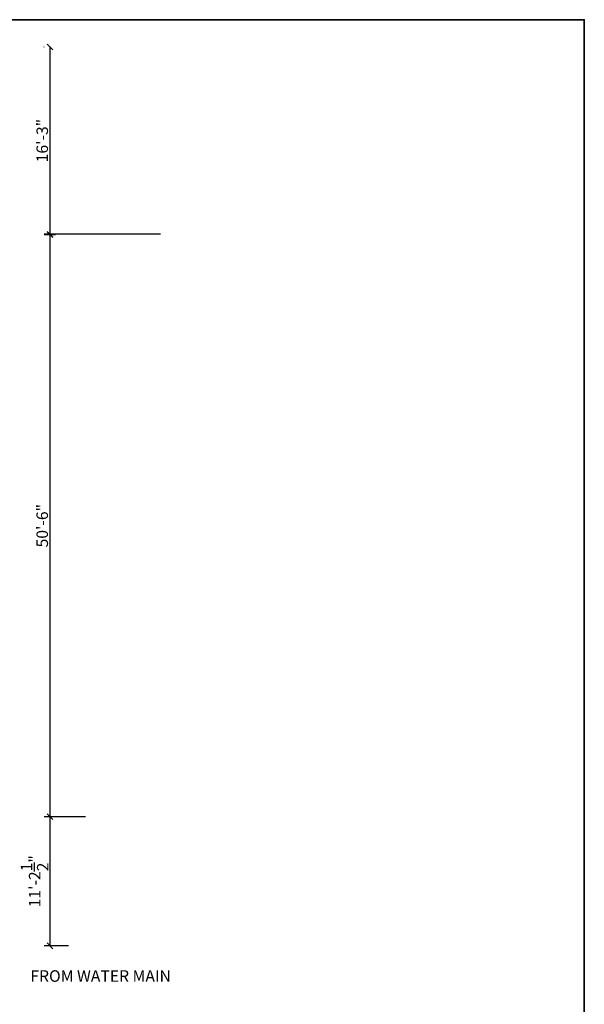
# Model space of a CAD drawing. Units: feet. Extents: x 37460 to 42518, y -3338 to -325.
# Drawn here: x 41241 to 41535, y -838 to -325 of the extents above; entities that cross this region are included whole.
import ezdxf

# ---------------------------------------------------------------- set-up
doc = ezdxf.new("R2010")
doc.units = ezdxf.units.FT
doc.header["$MEASUREMENT"] = 0
doc.header["$PDMODE"] = 35
doc.header["$PDSIZE"] = 8
doc.linetypes.add('ACAD_ISO06W100', pattern=[36, 24, -3, 0, -3, 0, -3, 0, -3])
doc.layers.get('Defpoints').update_dxf_attribs({"color": 52})
for name, color, linetype, lineweight in [('dimensiom', 35, 'Continuous', 25), ('fresh water', 171, 'ACAD_ISO06W100', 30), ('SEAL', 102, 'Continuous', 35)]:
    doc.layers.add(name, color=color, linetype=linetype, lineweight=lineweight)
doc.styles.add("4''", font='romai___.ttf', dxfattribs={"height": 7})
doc.styles.get("Standard").update_dxf_attribs({"font": 'times.ttf', "height": 6})
doc.dimstyles.new('SITE PLAN', dxfattribs={"dimtxt": 5, "dimasz": 3, "dimexe": 3, "dimexo": 9, "dimgap": 1, "dimtad": 1, "dimlfac": 2, "dimzin": 3, "dimdsep": 46, "dimlunit": 4, "dimtxsty": 'Standard', "dimblk": 'OBLIQUE', "dimcen": 12, "dimclrd": 4, "dimclre": 4, "dimclrt": 4, "dimadec": 0, "dimazin": 0, "dimtfac": 1, "dimtofl": 0, "dimtmove": 0, "dimatfit": 3, "dimldrblk": 'OPEN30', "dimfxl": 3, "dimtolj": 1, "dimtzin": 0, "dimlwd": -1, "dimlwe": -1, "dimarcsym": 0})

# ---------------------------------------------------------------- blocks, each defined once
blk = doc.blocks.new('_Oblique')
at = {"layer": 'dimensiom', "color": 0, "lineweight": -2}
blk.add_line((-0.5, -0.5), (0.5, 0.5), dxfattribs=at)
blk = doc.blocks.new('*D356')
at = {"layer": 'Defpoints', "color": 0, "ltscale": 0.75, "transparency": 16777216}
for p in [(41257.2, -740.38), (41275.77, -740.38, -91.79), (41275.77, -807.64)]:
    blk.add_point(p, dxfattribs=at)
at = {"layer": 'dimensiom', "color": 4, "ltscale": 0.75, "transparency": 16777216}
for p, q in [((41266.77, -740.38), (41254.2, -740.38)), ((41257.2, -807.64), (41257.2, -740.38)), ((41266.77, -807.64), (41254.2, -807.64))]:
    blk.add_line(p, q, dxfattribs=at)
at = {"layer": 'dimensiom', "color": 4, "ltscale": 0.75, "transparency": 16777216, "xscale": 3, "yscale": 3, "zscale": 3}
for p, rotation in [((41257.2, -740.38), 90), ((41257.2, -807.64), 270)]:
    blk.add_blockref('_Oblique', p, dxfattribs=dict(at, rotation=rotation))
at = {"layer": 'dimensiom', "color": 4, "ltscale": 0.75, "transparency": 16777216, "insert": (41249.21, -774.01), "char_height": 6, "attachment_point": 5, "rotation": 90}
blk.add_mtext('\\A1;11\'-2{\\H1x;\\S1/2;}"', dxfattribs=at)
blk = doc.blocks.new('_Open30')
at = {"layer": 'dimensiom', "color": 0, "lineweight": -2}
for p, q in [((-1, 0.27), (0, 0)), ((0, 0), (-1, -0.27)), ((0, 0), (-1, 0))]:
    blk.add_line(p, q, dxfattribs=at)
blk = doc.blocks.new('*D357')
at = {"layer": 'Defpoints', "color": 0, "ltscale": 0.75, "transparency": 16777216}
for p in [(41257.2, -437.38), (41269.02, -437.38), (41284.64, -740.38)]:
    blk.add_point(p, dxfattribs=at)
at = {"layer": 'dimensiom', "color": 4, "ltscale": 0.75, "transparency": 16777216}
for p, q in [((41260.02, -437.38), (41254.2, -437.38)), ((41257.2, -740.38), (41257.2, -437.38)), ((41275.64, -740.38), (41254.2, -740.38))]:
    blk.add_line(p, q, dxfattribs=at)
at = {"layer": 'dimensiom', "color": 4, "ltscale": 0.75, "transparency": 16777216, "xscale": 3, "yscale": 3, "zscale": 3}
for p, rotation in [((41257.2, -437.38), 90), ((41257.2, -740.38), 270)]:
    blk.add_blockref('_Oblique', p, dxfattribs=dict(at, rotation=rotation))
at = {"layer": 'dimensiom', "color": 4, "ltscale": 0.75, "transparency": 16777216, "insert": (41253.15, -588.88), "char_height": 6, "attachment_point": 5, "rotation": 90}
blk.add_mtext('\\A1;50\'-6"', dxfattribs=at)
blk = doc.blocks.new('*D358')
at = {"layer": 'Defpoints', "color": 0, "ltscale": 0.75, "transparency": 16777216}
for p in [(41257.2, -339.64), (41263.06, -339.64), (41323.71, -437.14, -4.5)]:
    blk.add_point(p, dxfattribs=at)
at = {"layer": 'dimensiom', "color": 4, "ltscale": 0.75, "transparency": 16777216}
for p, q in [((41254.06, -339.64), (41254.2, -339.64)), ((41257.2, -437.14), (41257.2, -339.64)), ((41314.71, -437.14), (41254.2, -437.14))]:
    blk.add_line(p, q, dxfattribs=at)
at = {"layer": 'dimensiom', "color": 4, "ltscale": 0.75, "transparency": 16777216, "xscale": 3, "yscale": 3, "zscale": 3}
for p, rotation in [((41257.2, -339.64), 90), ((41257.2, -437.14), 270)]:
    blk.add_blockref('_Oblique', p, dxfattribs=dict(at, rotation=rotation))
at = {"layer": 'dimensiom', "color": 4, "ltscale": 0.75, "transparency": 16777216, "insert": (41253.15, -388.39), "char_height": 6, "attachment_point": 5, "rotation": 90}
blk.add_mtext('\\A1;16\'-3"', dxfattribs=at)

msp = doc.modelspace()

# ---------------------------------------------------------------- linework, layer by layer
at = {"layer": 'SEAL', "ltscale": 0.75}
msp.add_line((39686.5661, -325.4414), (41535.168, -325.4414), dxfattribs=at)
msp.add_lwpolyline([(39686.5661, -325.4414), (41535.168, -325.4414), (41535.168, -1308.9249), (39686.5661, -1308.9249)], close=True, dxfattribs=at)

# ---------------------------------------------------------------- texts
at = {"layer": 'fresh water', "ltscale": 0.5, "insert": (41246.9787, -820.3487, 4.5), "char_height": 6, "width": 89.978223, "attachment_point": 1, "style": "4''"}
msp.add_mtext('\\pt33.41;FROM WATER MAIN', dxfattribs=at)

# ---------------------------------------------------------------- dimensions: what is measured, and where the dimension line sits
at = {"layer": 'dimensiom', "ltscale": 0.75}
for base, p1, p2, picture, middle in [((41257.1977, -339.6425, 4.5), (41323.7058, -437.1425), (41263.0554, -339.6425, 4.5), '*D358', (41253.1458, -388.3925, 4.5)), ((41257.1977, -437.3825, -91.7922), (41284.6425, -740.3825, -91.7922), (41269.015, -437.3825, -91.7922), '*D357', (41253.1458, -588.8825, -91.7922))]:
    dim = msp.add_linear_dim(base=base, p1=p1, p2=p2, angle=90, dimstyle='SITE PLAN', override={"dimdec": 2, "dimtmove": 1}, dxfattribs=at)
    dim.commit()
    dim.dimension.update_dxf_attribs({"geometry": picture, "text_midpoint": middle})
dim = msp.add_linear_dim(base=(41257.1977, -740.3825), p1=(41275.765, -807.6425), p2=(41275.765, -740.3825, -91.7922), angle=90, dimstyle='SITE PLAN', dxfattribs=at)
dim.commit()
dim.dimension.update_dxf_attribs({"geometry": '*D356', "text_midpoint": (41249.2107, -774.0125)})

doc.saveas('drawing.dxf')
